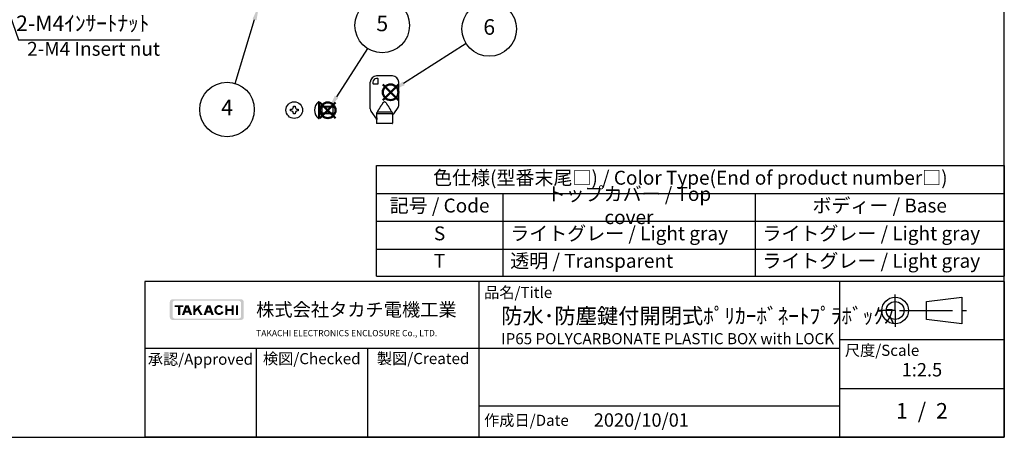
# Model space of a CAD drawing. Units: millimetres. Extents: x 0 to 2040, y 0 to 700.
# Drawn here: x 455 to 1008, y 0 to 235 of the extents above; entities that cross this region are included whole.
import ezdxf
from ezdxf.enums import TextEntityAlignment as Align

# ---------------------------------------------------------------- set-up
doc = ezdxf.new("R2010")
doc.units = ezdxf.units.MM
doc.header["$LTSCALE"] = 2.5
doc.linetypes.add('AM_ISO02W050x2', pattern=[3.75, 3, -0.75])
doc.linetypes.add('gen7a', pattern=[6.875, 4.75, -0.875, 0.375, -0.875])
doc.layers.add('7A', color=4, linetype='gen7a')
doc.layers.add('RAHM2', color=1, linetype='Continuous')
doc.layers.add('AM_12', color=7, linetype='Continuous', lineweight=50, plot=False)
for name, color, linetype, lineweight in [('AM_5', 3, 'Continuous', 25), ('AM_8', 1, 'Continuous', 25), ('鍵', 9, 'Continuous', 25), ('ﾋﾞｽ', 8, 'Continuous', 25), ('ﾋﾞｽ0', 8, 'AM_ISO02W050x2', 13)]:
    doc.layers.add(name, color=color, linetype=linetype, lineweight=lineweight)
doc.styles.add('ACISOTS', font='isocp.shx', dxfattribs={"height": 1, "bigfont": 'extfont.shx'})
doc.styles.get("Standard").update_dxf_attribs({"font": 'ISOCP.SHX', "bigfont": 'EXTFONT.SHX'})
doc.styles.add('takachi1', font='txt', dxfattribs={"height": 2.5})
doc.dimstyles.new('AM_ISO$3', dxfattribs={"dimtxt": 3.5, "dimasz": 2.5, "dimexe": 1, "dimexo": 1, "dimgap": 1.5, "dimtad": 1, "dimtoh": 1, "dimdsep": 46, "dimtxsty": 'STANDARD', "dimblk": 'OPEN30', "dimcen": 0, "dimclrd": 3, "dimclre": 3, "dimclrt": 2, "dimadec": 0, "dimazin": 2, "dimtp": 0.1, "dimtm": 0.1, "dimtfac": 0.71, "dimtofl": 0, "dimtmove": 0, "dimatfit": 0, "dimldrblk": 'OPEN30', "dimfxl": 1, "dimlwd": -1, "dimlwe": -1, "dimarcsym": 0})

# ---------------------------------------------------------------- blocks, each defined once
blk = doc.blocks.new('TK-A3')
blk.add_lwpolyline([(0, 0), (403, 0), (403, 280), (0, 280.0000000000001)], close=True)
blk = doc.blocks.new('A$C0FAF06CF')
at = {"layer": 'AM_8'}
h = blk.add_hatch(color=1, dxfattribs=at)
edge = h.paths.add_edge_path()
edge.add_line((-8.013599999999968, -2.41150000000041), (8.013600000000068, -2.411500000000414))
edge.add_arc((8.013600000000052, -1.773380000000511), 0.6381199999999012, 270, 360)
edge.add_line((8.651719999999953, -1.773380000000511), (8.651719999999967, 1.773379999999486))
edge.add_arc((8.013600000000025, 1.773379999999429), 0.638119999999958, 5.1039e-12, 90.00000000000126)
edge.add_line((8.013599999999997, 2.41149999999939), (-8.013599999999997, 2.411499999999384))
edge.add_arc((-8.013600000000025, 1.773379999999436), 0.6381199999999511, 89.99999999999682, 179.9999999999955)
edge.add_line((-8.651719999999981, 1.773379999999485), (-8.651719999999981, -1.773380000000505))
edge.add_arc((-8.013600000000025, -1.773380000000456), 0.6381199999999511, 180.0000000000043, 270.0000000000045)
edge = h.paths.add_edge_path(flags=16)
edge.add_line((-7.471939999999959, 2.092439999999486), (7.471940000000017, 2.092439999999478))
edge.add_arc((7.471940000000046, 1.550779999999479), 0.5416600000000003, 7.958078640513122e-13, 90.00000000000148, ccw=False)
edge.add_line((8.013600000000025, 1.550779999999486), (8.013600000000025, -1.550780000000504))
edge.add_arc((7.471940000000017, -1.5507800000005), 0.5416600000000074, 270, 359.99999999999966, ccw=False)
edge.add_line((7.471940000000017, -2.092440000000504), (-7.471939999999959, -2.092440000000513))
edge.add_arc((-7.471939999999959, -1.550780000000504), 0.5416600000000074, 180, 270, ccw=False)
edge.add_line((-8.013599999999968, -1.550780000000504), (-8.013599999999968, 1.550779999999486))
edge.add_arc((-7.471939999999959, 1.550779999999486), 0.5416600000000003, 90, 180, ccw=False)
for points in [[(-5.453699999999969, 0.5935999999994924), (-5.453699999999969, 1.038799999999492), (-7.531299999999986, 1.038799999999492), (-7.531299999999986, 0.5935999999994924), (-6.759619999999982, 0.5935999999994924), (-6.759619999999982, -1.224300000000514), (-6.225379999999972, -1.224300000000514), (-6.225379999999972, 0.5935999999994924)], [(-3.146079999999982, 1.038799999999492), (-3.146079999999982, -1.224300000000514), (-2.671199999999942, -1.224300000000514), (-2.671199999999942, -0.6184186206901412), (-2.193432261217481, -0.1027759420753025), (-1.520149446800417, -1.224300000000514), (-0.9571799999999941, -1.224300000000514), (-1.851807874889658, 0.2659306476478651), (-1.135707252964406, 1.038799999999492), (-1.788279380580376, 1.038799999999492), (-2.671199999999942, 0.085886028951558), (-2.671199999999942, 1.038799999999492)], [(4.304715008555603, 1.038799999999492), (4.304715008555603, -1.224300000000514), (4.775885008555576, -1.224300000000514), (4.775885008555576, -0.315350000000512), (5.829525008555606, -0.315350000000512), (5.829525008555606, -1.224300000000514), (6.300695008555575, -1.224300000000514), (6.300695008555575, 1.038799999999492), (5.829525008555606, 1.038799999999492), (5.829525008555606, 0.1298499999994878), (4.775885008555576, 0.1298499999994878), (4.775885008555576, 1.038799999999492)], [(7.280135008555587, -1.224300000000514), (7.280135008555587, 1.038799999999492), (6.805255008555603, 1.038799999999492), (6.805255008555603, -1.224300000000514)]]:
    blk.add_hatch(color=1, dxfattribs=at).paths.add_polyline_path(points)
h = blk.add_hatch(color=1, dxfattribs=at)
h.paths.add_polyline_path([(-5.264049114754043, -1.224300000000514), (-5.084217508196671, -0.734580000000511), (-4.161102491803259, -0.734580000000511), (-3.981270885245876, -1.224300000000514), (-3.420619999999971, -1.224300000000514), (-4.251659999999958, 1.038799999999492), (-4.993659999999977, 1.038799999999492), (-5.82469999999995, -1.224300000000514)])
h.paths.add_polyline_path([(-4.332759934426205, -0.2671200000005083), (-4.912560065573728, -0.2671200000005083), (-4.622659999999966, 0.5223399999994971)], flags=16)
h = blk.add_hatch(color=1, dxfattribs=at)
h.paths.add_polyline_path([(-0.1961891147540484, -1.224300000000514), (-0.0163575081966769, -0.734580000000511), (0.9067575081967476, -0.734580000000511), (1.086589114754119, -1.224300000000514), (1.647240000000008, -1.224300000000514), (0.8162000000000373, 1.038799999999492), (0.0742000000000189, 1.038799999999492), (-0.7568399999999543, -1.224300000000514)])
h.paths.add_polyline_path([(0.7351000655737892, -0.2671200000005083), (0.1552999344262673, -0.2671200000005083), (0.4452000000000285, 0.5223399999994971)], flags=16)
h = blk.add_hatch(color=1, dxfattribs=at)
edge = h.paths.add_edge_path()
edge.add_ellipse((2.878960000000006, -0.0927500000005264), major_axis=(0, 0.7271600000000495), ratio=0.8673469387754511, start_angle=308.5505407908052, end_angle=246.5820184016549)
edge.add_line((3.469375036740871, -0.3484654247793539), (3.94113500855559, -0.5527900000005097))
edge.add_arc((2.878960000000006, -0.0927500000005122), 1.157520000000024, 38.550540790803325, 336.58201840165333, ccw=False)
edge.add_line((3.784208621486185, 0.6286219454599618), (3.397792961318373, 0.3206961337928842))
blk = doc.blocks.new('TK-仕様書(和英併記)NEW')
for p, q in [((0, 35), (-193, 35)), ((-193, 35), (-193, 0)), ((-118, 35), (-118, 0)), ((-37, 35), (-37, 0)), ((0, 35), (0, 0)), ((-17.5, 30.5), (-9.5, 31.5)), ((-9.5, 31.5), (-9.5, 25.5)), ((-17.5, 26.5), (-17.5, 30.5)), ((-9.5, 25.5), (-17.5, 26.5)), ((-193, 19.99999999999993), (-37, 19.99999999999993)), ((-168.0000000000001, 19.99999999999993), (-168, 0)), ((-143.0000000000001, 19.99999999999993), (-143, 0)), ((-37, 22), (0, 22)), ((-37, 11), (0, 11)), ((-37.00000000000012, 7), (-118, 7)), ((0, 0), (-193, 0))]:
    blk.add_line(p, q)
for radius in [3, 2]:
    blk.add_circle((-24.5, 28.5), radius)
at = {"layer": '7A'}
for p, q in [((-24.5, 28.5), (-24.5, 32.07478664473149)), ((-24.5, 28.5), (-28.5, 28.5)), ((-24.5, 28.5), (-24.5, 24.78991724228479)), ((-23.5, 28.5), (-8.5, 28.5))]:
    blk.add_line(p, q, dxfattribs=at)
at = {"xscale": 0.9599999999999999, "yscale": 0.9599999999999999, "zscale": 0.9599999999999999}
blk.add_blockref('A$C0FAF06CF', (-179.073778946163, 28.68781725888326), dxfattribs=at)
at = {"attachment_point": 4}
for s, insert, char_height, width in [('{\\fMS Gothic|b0|i0|c128|p49;株式会社タカチ電機工業}', (-167.9945135240808, 28.68781725888326), 3, 42.88159814155517), ('{\\fArial|b0|i0|c128|p34;TAKACHI ELECTRONICS ENCLOSURE Co., LTD.}', (-167.9945135240808, 23.41115279672572), 1.399999999999999, 44.44830780058135)]:
    blk.add_mtext(s, dxfattribs=dict(at, insert=insert, char_height=char_height, width=width))
for tag, height, p in [('品名', 3.5, (-106.1561493930892, 27.24999999999994)), ('TITLE', 2.5, (-106.1561493930892, 22.24999999999994)), ('型番', 3.5, (-106.1391682485609, 11.75))]:
    blk.add_attdef(tag, text='', height=height).set_placement(p, align=Align.MIDDLE_LEFT)
for tag, height, p in [('GEN-TITLE-SCA', 3, (-18.5, 14.79266317345349)), ('承認', 3.5, (-180.7195176573868, 7.729076668239942)), ('検図', 3.5, (-155.5000000000001, 7.72907666823994)), ('製図', 3.5, (-130.5000000000001, 7.72907666823994)), ('ページNO.', 3.5, (-23, 5.5)), ('総ページ数', 3.5, (-14, 5.5)), ('GEN-TITLE-DAT', 3, (-81.5, 3.5))]:
    blk.add_attdef(tag, text='', height=height).set_placement(p, align=Align.MIDDLE)
at = {"layer": 'RAHM2', "char_height": 2.5}
for s, insert, width, attachment_point in [('品名/Title', (-116.8002551371314, 33.80103540727967), 90, 1), ('尺度/Scale', (-35.80025513713144, 20.80103540727967), 20, 1), ('承認/Approved', (-180.5000000000001, 18.8010354072796), 22.21535073038012, 2), ('検図/Checked', (-155.5, 18.92584712714763), 19.85268515870859, 2), ('製図/Created', (-130.5, 18.95800561859732), 19.44564691649168, 2), ('作成日/Date', (-116.8002551371314, 3.5), 17.84866863742184, 4)]:
    blk.add_mtext(s, dxfattribs=dict(at, insert=insert, width=width, attachment_point=attachment_point))
at = {"layer": 'RAHM2', "color": 0, "insert": (-18.5, 5.5), "char_height": 3.5, "width": 4.469919821818733, "attachment_point": 5}
blk.add_mtext('/', dxfattribs=at)
blk = doc.blocks.new('A$C4B986C65')
at = {"layer": 'ﾋﾞｽ'}
for p, q in [((-2.149999999999975, 0.488636363636374), (-1.856818181818198, 0.488636363636374)), ((-2.15000000000009, -0.4886363636363173), (-2.15000000000009, 0.488636363636374)), ((-0.488636363636374, 1.856818181818198), (-0.488636363636374, 2.15000000000009)), ((-0.488636363636374, 2.15000000000009), (0.4886363636362603, 2.15000000000009)), ((0.4886363636362603, 2.15000000000009), (0.4886363636362603, 1.856818181818255)), ((1.856818181818084, 0.488636363636374), (2.149999999999975, 0.488636363636374)), ((2.14999999999986, 0.488636363636374), (2.149999999999975, -0.4886363636363173)), ((-1.856818181818198, -0.4886363636363173), (-2.15000000000009, -0.4886363636363173)), ((-0.488636363636374, -2.14999999999986), (-0.488636363636374, -1.856818181818084)), ((0.4886363636362603, -2.149999999999975), (-0.488636363636374, -2.149999999999975)), ((0.4886363636362603, -1.856818181818084), (0.4886363636362603, -2.149999999999975)), ((2.149999999999975, -0.4886363636363173), (1.856818181818198, -0.4886363636363173))]:
    blk.add_line(p, q, dxfattribs=at)
blk.add_circle((0, 0), 4.700000000000208, dxfattribs=at)
for centre, start, end in [((-1.856818181818198, 1.856818181818198), 270, 0), ((1.856818181818084, 1.856818181818198), 180, 270), ((-1.856818181818198, -1.856818181818084), 0, 90), ((1.856818181818198, -1.856818181818084), 90, 180)]:
    blk.add_arc(centre, 1.368181818181793, start, end, dxfattribs=at)
blk = doc.blocks.new('A$C2BBE34E4')
at = {"layer": 'ﾋﾞｽ'}
for p, q in [((-7.999999999997042, 4.700000000000041), (-8.288444419041753, 4.700000000000041)), ((-8.288444419041753, 4.700000000000041), (-8.288444419041753, -4.700000000000041)), ((-7.755435039696632, 1.655900562353963), (-6.249999999997949, 1.999999999999543)), ((-6.249999999998067, -1.999999999999543), (-6.249999999997949, 1.999999999999543)), ((0, 1.999999999999543), (-6.249999999997949, 1.999999999999543)), ((0, -1.999999999999543), (0, 1.999999999999543)), ((-8.288444419041753, -4.699999999999987), (-7.999999999997156, -4.699999999999987)), ((-7.755435039696632, -1.655900562354075), (-6.249999999998067, -1.999999999999543)), ((-6.249999999998067, -1.999999999999543), (0, -1.999999999999543))]:
    blk.add_line(p, q, dxfattribs=at)
blk.add_lwpolyline([(-7.999999999997042, 4.700000000000041), (-7.999999999997156, -4.699999999999987)], dxfattribs=at)
for centre, radius, start, end in [((-4.399999999997135, 0), 6.099999999999997, 129.6019270811057, 230.3980729188942), ((-7.799999999996996, 1.850872263668349), 0.2, 179.9999999999966, 282.8750015596203), ((-7.799999999997112, -1.850872263668406), 0.2, 77.1249984403797, 179.9999999999966)]:
    blk.add_arc(centre, radius, start, end, dxfattribs=at)
at = {"layer": 'ﾋﾞｽ0'}
for p, q in [((-7.999999999997042, 1.599999999999563), (0, 1.599999999999563)), ((-7.999999999997042, -1.599999999999563), (0, -1.599999999999563))]:
    blk.add_line(p, q, dxfattribs=at)
blk = doc.blocks.new('*S3030302524242424')
at = {"layer": 'AM_12', "color": 4}
for p, q in [((579.3733600368796, 126.3751430211125), (588.1233600368797, 135.1251430211125)), ((579.3733600368796, 135.1251430211125), (588.1233600368797, 126.3751430211125))]:
    blk.add_line(p, q, dxfattribs=at)
blk.add_circle((583.7483600368797, 130.7501430211125), 4.375, dxfattribs=at)
blk = doc.blocks.new('*S3434342928282827')
at = {"layer": 'AM_5', "color": 3}
blk.add_line((496.0426347751051, 181.8809282669748), (507.0003384207185, 217.7005281153281), dxfattribs=at)
blk.add_circle((491.563243309528, 167.2382608751327), 15.3125, dxfattribs=at)
at = {"layer": 'AM_5', "color": 3, "linetype": 'Continuous'}
blk.add_trace([(508.1019062635051, 217.3635435030516), (505.898770577932, 218.0375127276044), (509.5599906867626, 226.0677666249521)], dxfattribs=at)
at = {"layer": 'AM_5', "color": 7, "insert": (491.563243309528, 167.2382608751327), "char_height": 8.75, "attachment_point": 5, "style": 'ACISOTS'}
blk.add_mtext('4', dxfattribs=at)
blk = doc.blocks.new('*S3535353029292928')
at = {"layer": 'AM_5', "color": 3}
blk.add_line((606.1190732239157, 165.4763611419654), (588.7421082722767, 138.3102819467135), dxfattribs=at)
blk.add_circle((614.3701912857423, 178.3756520906881), 15.3125, dxfattribs=at)
at = {"layer": 'AM_5', "color": 3, "linetype": 'Continuous'}
blk.add_trace([(587.7716946363172, 138.93101354436), (589.7125219082361, 137.6895503490671), (584.0271836655187, 130.9392585474434)], dxfattribs=at)
at = {"layer": 'AM_5', "color": 7, "insert": (614.3701912857423, 178.3756520906881), "char_height": 8.75, "attachment_point": 5, "style": 'ACISOTS'}
blk.add_mtext('5', dxfattribs=at)
blk = doc.blocks.new('_Open30')
at = {"color": 0, "linetype": 'ByBlock', "lineweight": -2}
for p, q in [((-1, 0.26794919), (0, 0)), ((0, 0), (-1, -0.26794919)), ((0, 0), (-1, 0))]:
    blk.add_line(p, q, dxfattribs=at)
blk = doc.blocks.new('*D40')
at = {"layer": 'AM_5', "color": 3}
for p, q in [((418.9413282705308, 324.3425228275021), (454.1501647959224, 223.2919005448476)), ((454.1501647959224, 223.2919005448476), (522.4348596778121, 223.2919005448476))]:
    blk.add_line(p, q, dxfattribs=at)
at = {"layer": 'Defpoints', "color": 0}
for p in [(415.0752565090485, 335.4382872957612), (416.8849071208063, 330.2445252042354)]:
    blk.add_point(p, dxfattribs=at)
at = {"layer": 'AM_5', "color": 3, "xscale": 6.25, "yscale": 6.25, "zscale": 6.25, "rotation": 109.2097522952158}
blk.add_blockref('_Open30', (416.8849071208063, 330.2445252042354), dxfattribs=at)
at = {"layer": 'AM_5', "color": 2, "insert": (490.1675122368673, 231.41776176532), "char_height": 8.75, "attachment_point": 5}
blk.add_mtext('2-M4ｲﾝｻｰﾄﾅｯﾄ', dxfattribs=at)
blk = doc.blocks.new('*S3838383130303029')
at = {"layer": 'AM_12', "color": 4}
for p, q in [((653.3395934327033, 135.3245847685869), (662.089593432703, 144.0745847685868)), ((653.3395934327033, 144.0745847685868), (662.089593432703, 135.3245847685869))]:
    blk.add_line(p, q, dxfattribs=at)
blk.add_circle((657.714593432703, 139.6995847685869), 4.375, dxfattribs=at)
blk = doc.blocks.new('*S3939393231313130')
at = {"layer": 'AM_5', "color": 3}
blk.add_line((700.1479437313312, 167.0073389913768), (665.0440177364402, 144.6784557638443), dxfattribs=at)
blk.add_circle((713.0681735380534, 175.2256306624899), 15.3125, dxfattribs=at)
at = {"layer": 'AM_5', "color": 3, "linetype": 'Continuous'}
blk.add_trace([(664.4257556681109, 145.6504446300551), (665.6622798047695, 143.7064668976336), (657.6610292754561, 139.9822890946368)], dxfattribs=at)
at = {"layer": 'AM_5', "color": 7, "insert": (713.0681735380534, 175.2256306624899), "char_height": 8.75, "attachment_point": 5, "style": 'ACISOTS'}
blk.add_mtext('6', dxfattribs=at)

msp = doc.modelspace()

# ---------------------------------------------------------------- linework, layer by layer
at = {"color": 7}
for p, q in [((654.9912032528676, 90.5), (654.991203252868, 152.621093750001)), ((654.9912032528676, 152.621093750001), (1007.5, 152.621093750001)), ((1007.5, 152.621093750001), (1007.5, 90.5)), ((654.9912032528676, 136.9906250000012), (1007.5, 136.9906250000012)), ((654.9912032528676, 90.5), (1007.5, 90.5))]:
    msp.add_line(p, q, dxfattribs=at)
at = {"color": 1}
for p, q in [((725.9965120621458, 136.9906250000012), (725.9965120621458, 90.5)), ((867.555105150113, 136.9906250000012), (867.555105150113, 90.5)), ((654.9912032528676, 121.3601562500009), (1007.5, 121.3601562500009)), ((654.9912032528676, 105.7296875000002), (1007.5, 105.7296875000002))]:
    msp.add_line(p, q, dxfattribs=at)
at = {"layer": '鍵', "linetype": 'Continuous'}
for p, q in [((651.5949266091455, 184.4206625754205, -104.6535955442859), (651.5949266091455, 199.5201395744204, -104.6535955442859)), ((653.0949266091457, 199.5201395744204, -104.6535955442859), (653.0949266091457, 198.8201395744205, -104.6535955442859)), ((664.0949266091455, 203.0201395744204, -104.6535955442859), (655.0949266091455, 203.0201395744204, -104.6535955442859)), ((655.7949266091457, 201.5201395744204, -104.6535955442859), (655.0949266091455, 201.5201395744204, -104.6535955442859)), ((656.0949266091455, 198.8201395744205, -104.6535955442859), (656.0949266091455, 201.2201395744205, -104.6535955442859)), ((667.5949266091455, 186.4351811724204, -104.6535955442859), (667.5949266091455, 199.5201395744204, -104.6535955442859)), ((653.3949266091457, 198.5201395744204, -104.6535955442859), (655.7949266091457, 198.5201395744204, -104.6535955442859)), ((658.7147086511457, 187.7870597774205, -104.6535955442859), (658.8607415381456, 187.9783263064205, -104.6535955442859)), ((658.8607415381456, 187.9783263064205, -104.6535955442859), (659.0140877861456, 188.1637747894203, -104.6535955442859)), ((659.0140877861456, 188.1637747894203, -104.6535955442859), (659.1796731301457, 188.3383740214203, -104.6535955442859)), ((659.1796731301457, 188.3383740214203, -104.6535955442859), (659.3680684481456, 188.4874125684206, -104.6535955442859)), ((659.3680684481456, 188.4874125684206, -104.6535955442859), (659.5949523881455, 188.5591118084205, -104.6535955442859)), ((659.5949523881455, 188.5591118084205, -104.6535955442859), (659.8218289901454, 188.4873860054206, -104.6535955442859)), ((659.8218289901454, 188.4873860054206, -104.6535955442859), (660.0102183021457, 188.3383196394205, -104.6535955442859)), ((660.0102183021457, 188.3383196394205, -104.6535955442859), (660.1757584591456, 188.1637575874205, -104.6535955442859)), ((660.1757584591456, 188.1637575874205, -104.6535955442859), (660.329112311146, 187.9783255094205, -104.6535955442859)), ((660.329112311146, 187.9783255094205, -104.6535955442859), (660.4751436951456, 187.7870581884206, -104.6535955442859)), ((651.9566225201457, 183.2735097034206, -104.6535955442859), (655.0906722221451, 178.7976228684206, -104.6535955442859)), ((655.3712290631457, 182.3462421084205, -104.6535955442859), (655.3986512121458, 182.4172442364205, -104.6535955442859)), ((655.3986512121458, 182.4172442364205, -104.6535955442859), (655.4255604051457, 182.4818165644204, -104.6535955442859)), ((655.4255604051457, 182.4818165644204, -104.6535955442859), (655.4568875861455, 182.5482526694205, -104.6535955442859)), ((655.4568875861455, 182.5482526694205, -104.6535955442859), (655.5027950821457, 182.6335337674205, -104.6535955442859)), ((655.5027950821457, 182.6335337674205, -104.6535955442859), (655.5313999261458, 182.6842411894205, -104.6535955442859)), ((655.5313999261458, 182.6842411894205, -104.6535955442859), (655.6012754331455, 182.8020837754205, -104.6535955442859)), ((663.6584532991455, 182.6842411894205, -104.6535955442859), (655.5313999261458, 182.6842411894205, -104.6535955442859)), ((655.6012754331455, 182.8020837754205, -104.6535955442859), (655.754814441146, 183.0608919034206, -104.6535955442859)), ((655.754814441146, 183.0608919034206, -104.6535955442859), (655.9095272521457, 183.3213577794205, -104.6535955442859)), ((655.9095272521457, 183.3213577794205, -104.6535955442859), (656.0319405001457, 183.5269335804205, -104.6535955442859)), ((656.0319405001457, 183.5269335804205, -104.6535955442859), (656.1447807751457, 183.7159603834205, -104.6535955442859)), ((656.1447807751457, 183.7159603834205, -104.6535955442859), (656.2654298491456, 183.9177509634206, -104.6535955442859)), ((656.2654298491456, 183.9177509634206, -104.6535955442859), (656.3915382391456, 184.1282941174205, -104.6535955442859)), ((656.3915382391456, 184.1282941174205, -104.6535955442859), (656.5180004911455, 184.3389238934205, -104.6535955442859)), ((656.5180004911455, 184.3389238934205, -104.6535955442859), (656.6424014671456, 184.5455086654206, -104.6535955442859)), ((656.6424014671456, 184.5455086654206, -104.6535955442859), (656.7660453821456, 184.7501854964205, -104.6535955442859)), ((656.7660453821456, 184.7501854964205, -104.6535955442859), (656.8903597091457, 184.9552964434206, -104.6535955442859)), ((656.8903597091457, 184.9552964434206, -104.6535955442859), (657.0155355471456, 185.1610769914204, -104.6535955442859)), ((657.0155355471456, 185.1610769914204, -104.6535955442859), (657.1411574101456, 185.3667287034205, -104.6535955442859)), ((657.1411574101456, 185.3667287034205, -104.6535955442859), (657.2670443521457, 185.5718304214203, -104.6535955442859)), ((657.2670443521457, 185.5718304214203, -104.6535955442859), (657.3933725871452, 185.7765361244205, -104.6535955442859)), ((657.3933725871452, 185.7765361244205, -104.6535955442859), (657.5203095841459, 185.9809665554205, -104.6535955442859)), ((657.5203095841459, 185.9809665554205, -104.6535955442859), (657.6479165761457, 186.1850173754205, -104.6535955442859)), ((657.6479165761457, 186.1850173754205, -104.6535955442859), (657.7762714861457, 186.3885712274205, -104.6535955442859)), ((657.7762714861457, 186.3885712274205, -104.6535955442859), (657.9055192891457, 186.5915565194204, -104.6535955442859)), ((657.9055192891457, 186.5915565194204, -104.6535955442859), (658.0358360101455, 186.7938630134206, -104.6535955442859)), ((658.0358360101455, 186.7938630134206, -104.6535955442859), (658.1674377271457, 186.9953343314205, -104.6535955442859)), ((658.1674377271457, 186.9953343314205, -104.6535955442859), (658.3006198041463, 187.1957649894204, -104.6535955442859)), ((658.3006198041463, 187.1957649894204, -104.6535955442859), (658.4357913731455, 187.3948581264204, -104.6535955442859)), ((658.4357913731455, 187.3948581264204, -104.6535955442859), (658.5735289241456, 187.5921835084206, -104.6535955442859)), ((658.5735289241456, 187.5921835084206, -104.6535955442859), (658.7147086511457, 187.7870597774205, -104.6535955442859)), ((660.4751436951456, 187.7870581884206, -104.6535955442859), (660.6163239051459, 187.5921831234205, -104.6535955442859)), ((660.6163239051459, 187.5921831234205, -104.6535955442859), (660.7540618721457, 187.3948582354205, -104.6535955442859)), ((660.7540618721457, 187.3948582354205, -104.6535955442859), (660.8892327121457, 187.1957642424205, -104.6535955442859)), ((660.8892327121457, 187.1957642424205, -104.6535955442859), (661.0224160641458, 186.9953350354205, -104.6535955442859)), ((661.0224160641458, 186.9953350354205, -104.6535955442859), (661.1540182011452, 186.7938627134206, -104.6535955442859)), ((661.1540182011452, 186.7938627134206, -104.6535955442859), (661.2843322591459, 186.5915577624205, -104.6535955442859)), ((661.2843322591459, 186.5915577624205, -104.6535955442859), (661.4135811341459, 186.3885721904205, -104.6535955442859)), ((661.4135811341459, 186.3885721904205, -104.6535955442859), (661.5419454861457, 186.1850029434206, -104.6535955442859)), ((661.5419454861457, 186.1850029434206, -104.6535955442859), (661.6695357061454, 185.9809787364204, -104.6535955442859)), ((661.6695357061454, 185.9809787364204, -104.6535955442859), (661.7964388491457, 185.7766079204205, -104.6535955442859)), ((661.7964388491457, 185.7766079204205, -104.6535955442859), (661.9228461431461, 185.5717658054204, -104.6535955442859)), ((661.9228461431461, 185.5717658054204, -104.6535955442859), (662.0488920121456, 185.3663984704205, -104.6535955442859)), ((662.0488920121456, 185.3663984704205, -104.6535955442859), (662.1742882891459, 185.1611267864203, -104.6535955442859)), ((662.1742882891459, 185.1611267864203, -104.6535955442859), (662.2987565161455, 184.9565410264205, -104.6535955442859)), ((662.2987565161455, 184.9565410264205, -104.6535955442859), (662.4232165721457, 184.7511845164205, -104.6535955442859)), ((662.4232165721457, 184.7511845164205, -104.6535955442859), (662.5491738061456, 184.5425995654204, -104.6535955442859)), ((662.5491738061456, 184.5425995654204, -104.6535955442859), (662.6757499441457, 184.3323434624205, -104.6535955442859)), ((662.6757499441457, 184.3323434624205, -104.6535955442859), (662.7983575651456, 184.1282213904205, -104.6535955442859)), ((662.7983575651456, 184.1282213904205, -104.6535955442859), (662.9130961491456, 183.9368763874205, -104.6535955442859)), ((662.9130961491456, 183.9368763874205, -104.6535955442859), (663.0268297071458, 183.7467647124204, -104.6535955442859)), ((663.0268297071458, 183.7467647124204, -104.6535955442859), (663.1529461101456, 183.5353205004205, -104.6535955442859)), ((663.1529461101456, 183.5353205004205, -104.6535955442859), (663.3043602781455, 183.2807762334206, -104.6535955442859)), ((663.3043602781455, 183.2807762334206, -104.6535955442859), (663.4694811971457, 183.0027369294205, -104.6535955442859)), ((663.4694811971457, 183.0027369294205, -104.6535955442859), (663.6033109171461, 182.7772073874205, -104.6535955442859)), ((663.6033109171461, 182.7772073874205, -104.6535955442859), (663.6584532991455, 182.6842411894205, -104.6535955442859)), ((663.6584532991455, 182.6842411894205, -104.6535955442859), (663.6822631701459, 182.6421589264205, -104.6535955442859)), ((663.6822631701459, 182.6421589264205, -104.6535955442859), (663.723883671146, 182.5658408434206, -104.6535955442859)), ((663.723883671146, 182.5658408434206, -104.6535955442859), (663.7533994741456, 182.5054034104205, -104.6535955442859)), ((663.7533994741456, 182.5054034104205, -104.6535955442859), (663.7783940901456, 182.4481765074204, -104.6535955442859)), ((663.7783940901456, 182.4481765074204, -104.6535955442859), (663.8039447981457, 182.3856184124205, -104.6535955442859)), ((664.7442191061456, 181.7333513564203, -104.6535955442859), (667.2332306981459, 185.2880282994204, -104.6535955442859)), ((655.0906722221451, 178.7976228684206, -104.6535955442859), (655.1120362031456, 178.7671119414203, -104.6535955442859)), ((655.1161337991459, 178.7610533434206, -104.6535955442859), (655.1120362031456, 178.7671119414203, -104.6535955442859)), ((655.1214683061455, 178.7528155444205, -104.6535955442859), (655.1161337991459, 178.7610533434206, -104.6535955442859)), ((655.1253918241457, 178.7461805544204, -104.6535955442859), (655.1214683061455, 178.7528155444205, -104.6535955442859)), ((655.1295172781457, 178.7388455884206, -104.6535955442859), (655.1253918241457, 178.7461805544204, -104.6535955442859)), ((655.133400890146, 178.7314460774205, -104.6535955442859), (655.1295172781457, 178.7388455884206, -104.6535955442859)), ((655.1370298321455, 178.7240016384206, -104.6535955442859), (655.133400890146, 178.7314460774205, -104.6535955442859)), ((655.1404716121457, 178.7164178694205, -104.6535955442859), (655.1370298321455, 178.7240016384206, -104.6535955442859)), ((655.1436896321457, 178.7087496474205, -104.6535955442859), (655.1404716121457, 178.7164178694205, -104.6535955442859)), ((655.1466878401457, 178.7009936154205, -104.6535955442859), (655.1436896321457, 178.7087496474205, -104.6535955442859)), ((655.1449266091457, 178.6255499374204, -104.6535955442859), (655.1449266091457, 176.4201395744205, -104.6535955442859)), ((655.1449266091457, 178.6255499374204, -104.6535955442859), (655.146751938146, 178.6227673564203, -104.6535955442859)), ((655.1494657781456, 178.6931536194205, -104.6535955442859), (655.1466878401457, 178.7009936154205, -104.6535955442859)), ((655.146751938146, 178.6227673564203, -104.6535955442859), (655.1490493621455, 178.6192650934206, -104.6535955442859)), ((655.1490493621455, 178.6192650934206, -104.6535955442859), (655.1508039351456, 178.6165903984206, -104.6535955442859)), ((655.1520195241455, 178.6852388464203, -104.6535955442859), (655.1494657781456, 178.6931536194205, -104.6535955442859)), ((655.1508039351456, 178.6165903984206, -104.6535955442859), (655.1526352871458, 178.6137987144204, -104.6535955442859)), ((655.1543476251456, 178.6772547694205, -104.6535955442859), (655.1520195241455, 178.6852388464203, -104.6535955442859)), ((655.1526352871458, 178.6137987144204, -104.6535955442859), (655.1547027131456, 178.6106471924205, -104.6535955442859)), ((655.1564485101455, 178.6692068534206, -104.6535955442859), (655.1543476251456, 178.6772547694205, -104.6535955442859)), ((655.1547027131456, 178.6106471924205, -104.6535955442859), (655.1571386961454, 178.6069338524205, -104.6535955442859)), ((655.1583205661456, 178.6611050804205, -104.6535955442859), (655.1564485101455, 178.6692068534206, -104.6535955442859)), ((655.1571386961454, 178.6069338524205, -104.6535955442859), (655.1598394541458, 178.6028168834205, -104.6535955442859)), ((655.1599623421451, 178.6529523974205, -104.6535955442859), (655.1583205661456, 178.6611050804205, -104.6535955442859)), ((655.1598394541458, 178.6028168834205, -104.6535955442859), (655.1623569471457, 178.5989792714203, -104.6535955442859)), ((655.1613727961457, 178.6447446224203, -104.6535955442859), (655.1599623421451, 178.6529523974205, -104.6535955442859)), ((655.1625516051456, 178.6365481344205, -104.6535955442859), (655.1613727961457, 178.6447446224203, -104.6535955442859)), ((655.1623569471457, 178.5989792714203, -104.6535955442859), (655.1642159451457, 178.5961454524205, -104.6535955442859)), ((655.1634963841459, 178.6282409714205, -104.6535955442859), (655.1625516051456, 178.6365481344205, -104.6535955442859)), ((655.1642071801459, 178.6198609854204, -104.6535955442859), (655.1634963841459, 178.6282409714205, -104.6535955442859)), ((655.1646931191452, 178.6121700424205, -104.6535955442859), (655.1642071801459, 178.6198609854204, -104.6535955442859)), ((655.1642159451457, 178.5961454524205, -104.6535955442859), (655.1649412171457, 178.5950398604204, -104.6535955442859)), ((655.1649177961452, 178.6023366974205, -104.6535955442859), (655.1646931191452, 178.6121700424205, -104.6535955442859)), ((655.1649412171457, 178.5950398604204, -104.6535955442859), (655.1649177961452, 178.6023366974205, -104.6535955442859)), ((655.1801310491456, 178.6034579214205, -104.6535955442859), (655.1649412171457, 178.5950398604204, -104.6535955442859)), ((655.1877567351457, 178.6247698934205, -104.6535955442859), (655.1801310491456, 178.6034579214205, -104.6535955442859)), ((655.1935265961454, 178.6466687004205, -104.6535955442859), (655.1877567351457, 178.6247698934205, -104.6535955442859)), ((655.198400336146, 178.6687861074205, -104.6535955442859), (655.1935265961454, 178.6466687004205, -104.6535955442859)), ((655.2027025971457, 178.6910218374205, -104.6535955442859), (655.198400336146, 178.6687861074205, -104.6535955442859)), ((655.2065894621456, 178.7133339334206, -104.6535955442859), (655.2027025971457, 178.6910218374205, -104.6535955442859)), ((655.2101507801452, 178.7357003594205, -104.6535955442859), (655.2065894621456, 178.7133339334206, -104.6535955442859)), ((655.2134439231457, 178.7581079614203, -104.6535955442859), (655.2101507801452, 178.7357003594205, -104.6535955442859)), ((655.2165086101456, 178.7805478864204, -104.6535955442859), (655.2134439231457, 178.7581079614203, -104.6535955442859)), ((655.2193736771457, 178.8030141614204, -104.6535955442859), (655.2165086101456, 178.7805478864204, -104.6535955442859)), ((655.2220607001457, 178.8255024154205, -104.6535955442859), (655.2193736771457, 178.8030141614204, -104.6535955442859)), ((655.2245866121458, 178.8480093814204, -104.6535955442859), (655.2220607001457, 178.8255024154205, -104.6535955442859)), ((655.2269649011456, 178.8705324214204, -104.6535955442859), (655.2245866121458, 178.8480093814204, -104.6535955442859)), ((655.2292073071457, 178.8930693834205, -104.6535955442859), (655.2269649011456, 178.8705324214204, -104.6535955442859)), ((655.2313226561456, 178.9156186294204, -104.6535955442859), (655.2292073071457, 178.8930693834205, -104.6535955442859)), ((655.2333161221457, 178.9381789704206, -104.6535955442859), (655.2313226561456, 178.9156186294204, -104.6535955442859)), ((655.2351954331459, 178.9607491014204, -104.6535955442859), (655.2333161221457, 178.9381789704206, -104.6535955442859)), ((655.2369680031456, 178.9833278564204, -104.6535955442859), (655.2351954331459, 178.9607491014204, -104.6535955442859)), ((655.2386383791456, 179.0059144154205, -104.6535955442859), (655.2369680031456, 178.9833278564204, -104.6535955442859)), ((655.2402104851452, 179.0285079864204, -104.6535955442859), (655.2386383791456, 179.0059144154205, -104.6535955442859)), ((655.2416880281456, 179.0511080114205, -104.6535955442859), (655.2402104851452, 179.0285079864204, -104.6535955442859)), ((655.2430745071458, 179.0737139464204, -104.6535955442859), (655.2416880281456, 179.0511080114205, -104.6535955442859)), ((655.2443730091456, 179.0963246284206, -104.6535955442859), (655.2430745071458, 179.0737139464204, -104.6535955442859)), ((655.245586368146, 179.1189397544204, -104.6535955442859), (655.2443730091456, 179.0963246284206, -104.6535955442859)), ((655.2467170901457, 179.1415611714204, -104.6535955442859), (655.245586368146, 179.1189397544204, -104.6535955442859)), ((655.2477675091457, 179.1641875044205, -104.6535955442859), (655.2467170901457, 179.1415611714204, -104.6535955442859)), ((655.2487397171454, 179.1868106124205, -104.6535955442859), (655.2477675091457, 179.1641875044205, -104.6535955442859)), ((655.2496356901457, 179.2094286434205, -104.6535955442859), (655.2487397171454, 179.1868106124205, -104.6535955442859)), ((655.2504571651456, 179.2320594824203, -104.6535955442859), (655.2496356901457, 179.2094286434205, -104.6535955442859)), ((655.2512058341455, 179.2547240194204, -104.6535955442859), (655.2504571651456, 179.2320594824203, -104.6535955442859)), ((655.2518832771458, 179.2774074214204, -104.6535955442859), (655.2512058341455, 179.2547240194204, -104.6535955442859)), ((655.2524908811458, 179.3000320714204, -104.6535955442859), (655.2518832771458, 179.2774074214204, -104.6535955442859)), ((655.2530300021452, 179.3225292354204, -104.6535955442859), (655.2524908811458, 179.3000320714204, -104.6535955442859)), ((655.2535018891459, 179.3450600424205, -104.6535955442859), (655.2530300021452, 179.3225292354204, -104.6535955442859)), ((655.2539077031457, 179.3679632634206, -104.6535955442859), (655.2535018891459, 179.3450600424205, -104.6535955442859)), ((655.2542485621452, 179.3912036024205, -104.6535955442859), (655.2539077031457, 179.3679632634206, -104.6535955442859)), ((655.2545254631455, 179.4135614794205, -104.6535955442859), (655.2542485621452, 179.3912036024205, -104.6535955442859)), ((655.2547393601452, 179.4342438434206, -104.6535955442859), (655.2545254631455, 179.4135614794205, -104.6535955442859)), ((655.2548910751457, 179.4578697754206, -104.6535955442859), (655.2547393601452, 179.4342438434206, -104.6535955442859)), ((655.2549813921457, 179.4876618644204, -104.6535955442859), (655.2548910751457, 179.4578697754206, -104.6535955442859)), ((655.2550112721458, 179.5038031264205, -104.6535955442859), (655.2549813921457, 179.4876618644204, -104.6535955442859)), ((655.2550112431456, 181.6842411894205, -104.6535955442859), (655.2564581801457, 181.7386119644204, -104.6535955442859)), ((663.9381272251458, 181.6842411894205, -104.6535955442859), (655.2550112431456, 181.6842411894205, -104.6535955442859)), ((655.2550112431456, 181.5596447494205, -104.6535955442859), (655.2550112431456, 181.6842411894205, -104.6535955442859)), ((655.2550112431456, 181.2855325574205, -104.6535955442859), (655.2550112431456, 181.5596447494205, -104.6535955442859)), ((655.2550112421458, 181.0076824204205, -104.6535955442859), (655.2550112431456, 181.2855325574205, -104.6535955442859)), ((655.2550112421458, 180.7859006884206, -104.6535955442859), (655.2550112421458, 181.0076824204205, -104.6535955442859)), ((655.2550112431456, 180.5940221244204, -104.6535955442859), (655.2550112421458, 180.7859006884206, -104.6535955442859)), ((655.2550112481459, 180.4021435884206, -104.6535955442859), (655.2550112431456, 180.5940221244204, -104.6535955442859)), ((655.2550112551452, 180.1803619214205, -104.6535955442859), (655.2550112481459, 180.4021435884206, -104.6535955442859)), ((655.2550112621458, 179.9025118424205, -104.6535955442859), (655.2550112551452, 180.1803619214205, -104.6535955442859)), ((655.2550112691457, 179.6283996074205, -104.6535955442859), (655.2550112621458, 179.9025118424205, -104.6535955442859)), ((655.2550112721458, 179.5038031264205, -104.6535955442859), (655.2550112691457, 179.6283996074205, -104.6535955442859)), ((655.2564581801457, 181.7386119644204, -104.6535955442859), (655.2607999441456, 181.8365218834205, -104.6535955442859)), ((655.2607999441456, 181.8365218834205, -104.6535955442859), (655.2680290141458, 181.9121192724206, -104.6535955442859)), ((655.2680290141458, 181.9121192724206, -104.6535955442859), (655.278116440146, 181.9815121364205, -104.6535955442859)), ((655.278116440146, 181.9815121364205, -104.6535955442859), (655.2910702991456, 182.0563305384206, -104.6535955442859)), ((655.2910702991456, 182.0563305384206, -104.6535955442859), (655.3069223971457, 182.1307480794205, -104.6535955442859)), ((655.3069223971457, 182.1307480794205, -104.6535955442859), (655.3254863871458, 182.2029540514204, -104.6535955442859)), ((655.3254863871458, 182.2029540514204, -104.6535955442859), (655.3466529931457, 182.2743757544203, -104.6535955442859)), ((655.3466529931457, 182.2743757544203, -104.6535955442859), (655.3712290631457, 182.3462421084205, -104.6535955442859)), ((663.8039447981457, 182.3856184124205, -104.6535955442859), (663.8271751561457, 182.3224932044205, -104.6535955442859)), ((663.8271751561457, 182.3224932044205, -104.6535955442859), (663.8477390991457, 182.2596873244205, -104.6535955442859)), ((663.8477390991457, 182.2596873244205, -104.6535955442859), (663.8662726871452, 182.1962315994204, -104.6535955442859)), ((663.8662726871452, 182.1962315994204, -104.6535955442859), (663.8827771311455, 182.1308540354206, -104.6535955442859)), ((663.8827771311455, 182.1308540354206, -104.6535955442859), (663.8970267611458, 182.0648511324204, -104.6535955442859)), ((663.8970267611458, 182.0648511324204, -104.6535955442859), (663.9086989521456, 182.0039230864205, -104.6535955442859)), ((663.9086989521456, 182.0039230864205, -104.6535955442859), (663.9183363391459, 181.9393453384206, -104.6535955442859)), ((663.9183363391459, 181.9393453384206, -104.6535955442859), (663.9269766261452, 181.8537505294205, -104.6535955442859)), ((663.9312454161455, 181.8024144014204, -104.6535955442859), (663.9316309431457, 181.7960342334206, -104.6535955442859)), ((663.9316309431457, 181.7960342334206, -104.6535955442859), (663.9324992731453, 181.7816168344204, -104.6535955442859)), ((663.9324992731453, 181.7816168344204, -104.6535955442859), (663.9334202761456, 181.7662102234205, -104.6535955442859)), ((663.9334202761456, 181.7662102234205, -104.6535955442859), (663.9341495971457, 181.7538365794205, -104.6535955442859)), ((663.9341495971457, 181.7538365794205, -104.6535955442859), (663.9347645961456, 181.7432781334206, -104.6535955442859)), ((663.9347645961456, 181.7432781334206, -104.6535955442859), (663.935372697146, 181.7327901474205, -104.6535955442859)), ((663.935372697146, 181.7327901474205, -104.6535955442859), (663.9360726141459, 181.7206048674205, -104.6535955442859)), ((663.9360726141459, 181.7206048674205, -104.6535955442859), (663.9369389031456, 181.7053403804204, -104.6535955442859)), ((663.9369389031456, 181.7053403804204, -104.6535955442859), (663.9377608891456, 181.6907587514205, -104.6535955442859)), ((663.9377608891456, 181.6907587514205, -104.6535955442859), (663.9381272251458, 181.6842411894205, -104.6535955442859)), ((663.9381272251458, 181.6842411894205, -104.6535955442859), (663.9391567541458, 181.6652113214204, -104.6535955442859)), ((663.9391567541458, 181.6652113214204, -104.6535955442859), (663.9409317711456, 181.6351766984205, -104.6535955442859)), ((663.9409317711456, 181.6351766984205, -104.6535955442859), (663.9425551231457, 181.6126551174205, -104.6535955442859)), ((663.9425551231457, 181.6126551174205, -104.6535955442859), (663.9444466961456, 181.5890889984206, -104.6535955442859)), ((663.9444466961456, 181.5890889984206, -104.6535955442859), (663.9465912391457, 181.5648806154205, -104.6535955442859)), ((663.9465912391457, 181.5648806154205, -104.6535955442859), (663.9489402921452, 181.5411468074205, -104.6535955442859)), ((663.9489402921452, 181.5411468074205, -104.6535955442859), (663.9515149641456, 181.5175904964204, -104.6535955442859)), ((663.9515149641456, 181.5175904964204, -104.6535955442859), (663.9543354541458, 181.4939486104206, -104.6535955442859)), ((663.9543354541458, 181.4939486104206, -104.6535955442859), (663.9574126101458, 181.4702311014204, -104.6535955442859)), ((663.9574126101458, 181.4702311014204, -104.6535955442859), (663.9607542371456, 181.4465385244205, -104.6535955442859)), ((663.9607542371456, 181.4465385244205, -104.6535955442859), (663.9643734921452, 181.4229254844205, -104.6535955442859)), ((663.9643734921452, 181.4229254844205, -104.6535955442859), (663.9682918771455, 181.3993748494205, -104.6535955442859)), ((663.9682918771455, 181.3993748494205, -104.6535955442859), (663.9725367371458, 181.3758716664204, -104.6535955442859)), ((663.9725367371458, 181.3758716664204, -104.6535955442859), (663.977154898146, 181.3524329274205, -104.6535955442859)), ((663.977154898146, 181.3524329274205, -104.6535955442859), (663.9821989901458, 181.3290835894205, -104.6535955442859)), ((663.9821989901458, 181.3290835894205, -104.6535955442859), (663.9877302651457, 181.3058507934206, -104.6535955442859)), ((663.9877302651457, 181.3058507934206, -104.6535955442859), (663.9939522251459, 181.2827850924205, -104.6535955442859)), ((663.9939522251459, 181.2827850924205, -104.6535955442859), (664.0011068791457, 181.2599943054205, -104.6535955442859)), ((664.0011068791457, 181.2599943054205, -104.6535955442859), (664.0102041221454, 181.2378179824205, -104.6535955442859)), ((664.0102041221454, 181.2378179824205, -104.6535955442859), (664.0249119911452, 181.2201395334206, -104.6535955442859)), ((664.0274905661456, 181.2201395384205, -104.6535955442859), (664.0256353921455, 181.2201395354204, -104.6535955442859)), ((664.0300049681457, 181.2201395444203, -104.6535955442859), (664.0274905661456, 181.2201395384205, -104.6535955442859)), ((664.0327060541459, 181.2201395514205, -104.6535955442859), (664.0300049681457, 181.2201395444203, -104.6535955442859)), ((664.0351466281456, 181.2201395594205, -104.6535955442859), (664.0327060541459, 181.2201395514205, -104.6535955442859)), ((664.0372177121454, 181.2201395674206, -104.6535955442859), (664.0351466281456, 181.2201395594205, -104.6535955442859)), ((664.0390511561455, 181.2201395724205, -104.6535955442859), (664.0372177121454, 181.2201395674206, -104.6535955442859)), ((664.0408052341456, 181.2201395744204, -104.6535955442859), (664.0390511561455, 181.2201395724205, -104.6535955442859)), ((664.0430980601457, 181.2201395744204, -104.6535955442859), (664.0408052341456, 181.2201395744204, -104.6535955442859)), ((664.0449266091457, 181.2201395744204, -104.6535955442859), (664.0430980601457, 181.2201395744204, -104.6535955442859)), ((664.0449279851456, 181.2206840754205, -104.6535955442859), (664.0449266091457, 181.2201395744204, -104.6535955442859)), ((664.0449266091457, 181.2201395744204, -104.6535955442859), (664.0449266091457, 176.4201395744205, -104.6535955442859)), ((664.0449324571457, 181.2218800294205, -104.6535955442859), (664.0449279851456, 181.2206840754205, -104.6535955442859)), ((664.0449404971457, 181.2230884694205, -104.6535955442859), (664.0449324571457, 181.2218800294205, -104.6535955442859)), ((664.0449515751457, 181.2240523804205, -104.6535955442859), (664.0449404971457, 181.2230884694205, -104.6535955442859)), ((664.0449641811454, 181.2248873994203, -104.6535955442859), (664.0449515751457, 181.2240523804205, -104.6535955442859)), ((664.0449780221456, 181.2257243604206, -104.6535955442859), (664.0449641811454, 181.2248873994203, -104.6535955442859)), ((664.0449976021457, 181.2266929794204, -104.6535955442859), (664.0449780221456, 181.2257243604206, -104.6535955442859)), ((664.0450279761454, 181.2279054984205, -104.6535955442859), (664.0449976021457, 181.2266929794204, -104.6535955442859)), ((664.0450612681457, 181.2290975254204, -104.6535955442859), (664.0450279761454, 181.2279054984205, -104.6535955442859)), ((664.0450770261455, 181.2296383834205, -104.6535955442859), (664.0450612681457, 181.2290975254204, -104.6535955442859)), ((663.8449266091457, 176.2201395744205, -104.6535955442859), (655.3449266091457, 176.2201395744205, -104.6535955442859))]:
    msp.add_line(p, q, dxfattribs=at)
at = {"layer": '鍵'}
msp.add_line((663.9269766261452, 181.8537505294205, -104.6535955442859), (663.9312454161455, 181.8024144014204, -104.6535955442859), dxfattribs=at)
at = {"layer": '鍵', "linetype": 'Continuous'}
for centre, radius, start, end in [((655.0949266091455, 199.5201395744204, -104.6535955442859), 3.5, 90, 180), ((655.0949266091455, 199.5201395744204, -104.6535955442859), 2, 90, 180), ((655.7949266091457, 201.2201395744205, -104.6535955442859), 0.3, 0, 90), ((664.0949266091455, 199.5201395744204, -104.6535955442859), 3.5, 0, 90), ((653.3949266091457, 198.8201395744205, -104.6535955442859), 0.3, 180, 270), ((655.7949266091457, 198.8201395744205, -104.6535955442859), 0.3, 270, 0), ((653.5949266091457, 184.4206625754205, -104.6535955442859), 2, 180, 214.9999999999971), ((665.5949266091457, 186.4351811724204, -104.6535955442859), 2, 325.0000000000027, 0), ((654.8449266121457, 178.6255499384206, -104.6535955442859), 0.3, 0, 35.00000018898874), ((662.4962614044894, 184.1164121167669, -104.6535955442859), 3.276017768179055, 298.2145060774511, 313.3289550259131), ((655.3449266091457, 176.4201395744205, -104.6535955442859), 0.2, 180, 270), ((663.8449266091457, 176.4201395744205, -104.6535955442859), 0.2, 270, 0)]:
    msp.add_arc(centre, radius, start, end, dxfattribs=at)

# ---------------------------------------------------------------- block references
at = {"lineweight": 0, "xscale": 2.5, "yscale": 2.5, "zscale": 2.5}
msp.add_blockref('TK-A3', (0, 0), dxfattribs=at)
msp.add_blockref('TK-仕様書(和英併記)NEW', (1007.5, 0), dxfattribs=at).add_auto_attribs({'GEN-TITLE-DAT': '2020/10/01', 'GEN-TITLE-SCA': '1:2.5', 'ページNO.': '1', '総ページ数': '2'})
at = {"layer": 'AM_12'}
for name, p in [('*S3838383130303029', (5.27417566689045, 54.12829748386911)), ('*S3030302524242424', (43.93644376041449, 52.96622384665397))]:
    msp.add_blockref(name, p, dxfattribs=at)
at = {"layer": 'AM_5'}
for name, p in [('*S3535353029292928', (43.93644376041449, 52.96622384665397)), ('*S3939393231313130', (5.27417566689045, 54.12829748386911)), ('*S3434342928282827', (79.62264247968234, 16.89554972421183))]:
    msp.add_blockref(name, p, dxfattribs=at)
at = {"layer": 'ﾋﾞｽ'}
for name, p in [('A$C4B986C65', (608.9259989826242, 183.8138343224566, -104.6535955442859)), ('A$C2BBE34E4', (630.8104841111737, 183.8138343224566, -104.6535955442859))]:
    msp.add_blockref(name, p, dxfattribs=at)

# ---------------------------------------------------------------- texts
at = {"insert": (458.959947091873, 222.1410464970675), "char_height": 7.8125, "attachment_point": 1, "style": 'takachi1'}
msp.add_mtext_dynamic_manual_height_columns('{\\Fisocp3|c128;\\C2;2-M4 Insert nut}', width=88.06251207394408, gutter_width=12.5, heights=[0], dxfattribs=at)
at = {"color": 2, "insert": (831.2456016264341, 144.8058593750011), "char_height": 7.816666666666666, "attachment_point": 5, "style": 'ACISOTS'}
msp.add_mtext('色仕様(型番末尾□) / Color Type(End of product number□)', dxfattribs=at)
at = {"color": 2, "char_height": 7.8125, "style": 'ACISOTS'}
for s, insert, width, attachment_point in [('トップカバー / Top cover', (796.7758086061295, 129.175390625001), 117.1793833783171, 5), ('記号 / Code', (690.4938576575065, 129.175390625001), 66.78536947112089, 5), ('ボディー / Base', (937.5275525750565, 129.175390625001), 81.2252904376278, 5), ('S', (690.4938576575065, 113.5449218750004), 4.910131559579959, 5), ('ライトグレー / Light gray', (730.1631787288125, 113.5449218750004), 130.9403436187259, 4), ('ライトグレー / Light gray', (871.7217718167798, 113.5449218750004), 130.9403436187259, 4), ('T', (690.4938576575065, 98.11484375000008), 4.190820567664888, 5), ('透明 / Transparent', (730.1631787288125, 98.11484375000008), 100.5710417692326, 4), ('ライトグレー / Light gray', (871.7217718167798, 98.11484375000008), 130.9403436187259, 4)]:
    msp.add_mtext(s, dxfattribs=dict(at, insert=insert, width=width, attachment_point=attachment_point))
at = {"attachment_point": 1}
for s, insert, char_height in [('防水･防塵鍵付開閉式ﾎﾟﾘｶｰﾎﾞﾈｰﾄﾌﾟﾗﾎﾞｯｸｽ', (725.0807533241733, 72.5745615817292), 8.75), ('IP65 POLYCARBONATE PLASTIC BOX with LOCK', (725.0807533241733, 58.53368340299915), 6.25)]:
    msp.add_mtext(s, dxfattribs=dict(at, insert=insert, char_height=char_height))

# ---------------------------------------------------------------- dimensions: what is measured, and where the dimension line sits
at = {"layer": 'AM_5'}
dim = msp.add_diameter_dim_2p(p1=(415.0752565090485, 335.4382872957612), p2=(416.8849071208063, 330.2445252042354), text='2-M4ｲﾝｻｰﾄﾅｯﾄ', dimstyle='AM_ISO$3', override={"dimscale": 2.5}, dxfattribs=at)
dim.commit()
dim.dimension.update_dxf_attribs({"geometry": '*D40', "text_midpoint": (490.1675122368673, 223.2919005448475), "dimtype": 163})

doc.saveas('drawing.dxf')
